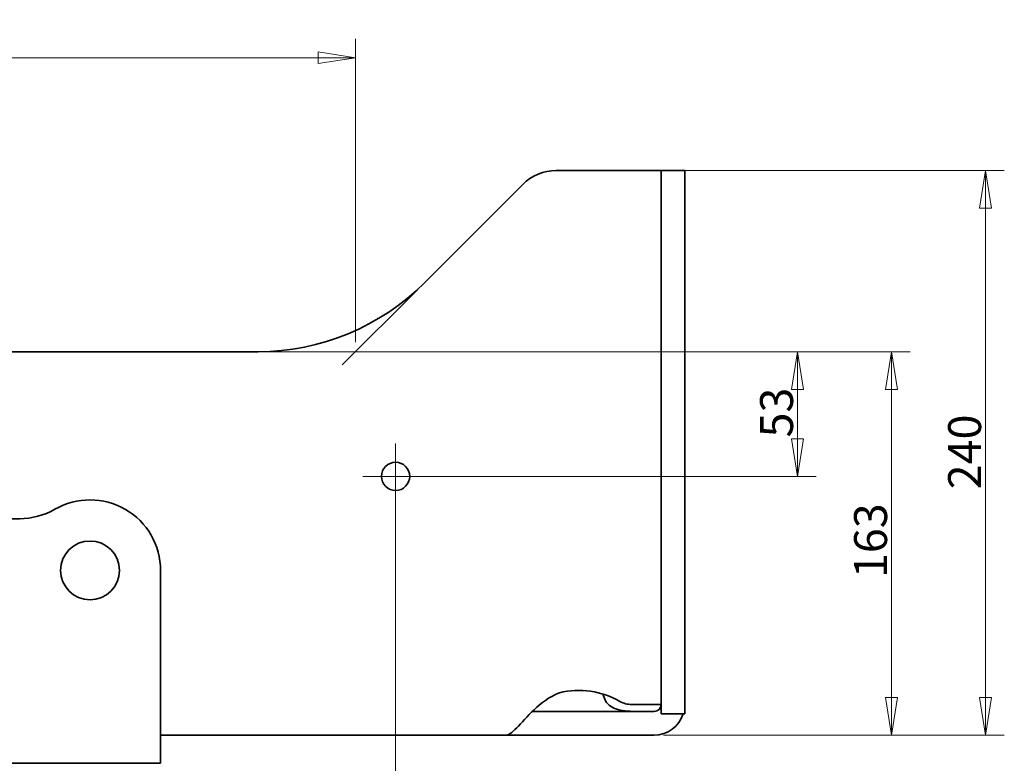
# Model space of a CAD drawing. Units: millimetres. Extents: x 24 to 1656, y 8 to 1168.
# Drawn here: x 659 to 1078, y 281 to 597 of the extents above; entities that cross this region are included whole.
import ezdxf

# ---------------------------------------------------------------- set-up
doc = ezdxf.new("R2010")
doc.units = ezdxf.units.MM
doc.header["$LTSCALE"] = 4
for name, color, linetype, lineweight in [('Center Mark(ISO)', 7, 'Continuous', 18), ('Dimensions(ISO)', 7, 'Continuous', 18), ('Visible Edges(ISO)', 7, 'Continuous', 35)]:
    doc.layers.add(name, color=color, linetype=linetype, lineweight=lineweight)
doc.styles.add('VBG-RF-ISO', font='arial.ttf')
doc.dimstyles.new('VBG-RF-ISO', dxfattribs={"dimscale": 4, "dimtxt": 3.5, "dimasz": 4, "dimexe": 2, "dimexo": 1, "dimgap": 0.4, "dimtad": 1, "dimtoh": 1, "dimrnd": 1e-08, "dimtxsty": 'VBG-RF-ISO', "dimblk": 'Filled-1', "dimcen": 0.09, "dimdle": 12, "dimclrd": 7, "dimclre": 7, "dimclrt": 256, "dimazin": 2, "dimtfac": 1, "dimtmove": 0, "dimatfit": 3, "dimldrblk": 'Filled-1', "dimfxl": 1, "dimtolj": 1, "dimlwd": 15, "dimlwe": 15, "dimarcsym": 0})

# ---------------------------------------------------------------- blocks, each defined once
blk = doc.blocks.new('Filled-1')
at = {"color": 0}
for p, q in [((0, 0), (-1, 0.15625)), ((-1, 0.15625), (-1, -0.15625)), ((-1, 0), (0, 0)), ((-1, -0.15625), (0, 0))]:
    blk.add_line(p, q, dxfattribs=at)
at = {"color": 0, "flags": 128}
blk.add_lwpolyline([(-1, -0.15625), (0, 0), (-1, 0.15625), (-1, -0.15625)], dxfattribs=at)
at = {"color": 0}
blk.add_solid([(-1, -0.15625), (0, 0), (-1, 0.15625), (-1, -0.15625)], dxfattribs=at)
blk = doc.blocks.new('*D25')
at = {"layer": 'Defpoints', "color": 0, "linetype": 'Continuous', "transparency": 16777216}
for p in [(760.91, 455.68), (1030.33, 455.68), (929.33, 292.69)]:
    blk.add_point(p, dxfattribs=at)
at = {"layer": 'Dimensions(ISO)', "color": 7, "linetype": 'Continuous', "lineweight": 15, "transparency": 16777216}
for p, q in [((764.91, 455.68), (1038.33, 455.68)), ((1030.33, 308.69), (1030.33, 439.68)), ((933.33, 292.69), (1038.33, 292.69))]:
    blk.add_line(p, q, dxfattribs=at)
at = {"layer": 'Dimensions(ISO)', "color": 7, "linetype": 'Continuous', "lineweight": 15, "transparency": 16777216, "xscale": 16, "yscale": 16, "zscale": 16}
for p, rotation in [((1030.33, 455.68), 90), ((1030.33, 292.69), 270)]:
    blk.add_blockref('Filled-1', p, dxfattribs=dict(at, rotation=rotation))
at = {"layer": 'Dimensions(ISO)', "linetype": 'Continuous', "lineweight": 18, "transparency": 16777216, "insert": (1014.43, 359.42), "char_height": 14, "attachment_point": 1, "rotation": 90, "style": 'VBG-RF-ISO'}
blk.add_mtext('\\A1;163', dxfattribs=at)
blk = doc.blocks.new('*D26')
at = {"layer": 'Defpoints', "color": 0, "linetype": 'Continuous', "transparency": 16777216}
for p in [(760.91, 455.68), (819.33, 402.69), (990.33, 402.69)]:
    blk.add_point(p, dxfattribs=at)
at = {"layer": 'Dimensions(ISO)', "color": 7, "linetype": 'Continuous', "lineweight": 15, "transparency": 16777216}
for p, q in [((764.91, 455.68), (998.33, 455.68)), ((990.33, 439.68), (990.33, 418.69)), ((823.33, 402.69), (998.33, 402.69))]:
    blk.add_line(p, q, dxfattribs=at)
at = {"layer": 'Dimensions(ISO)', "color": 7, "linetype": 'Continuous', "lineweight": 15, "transparency": 16777216, "xscale": 16, "yscale": 16, "zscale": 16}
for p, rotation in [((990.33, 455.68), 90), ((990.33, 402.69), 270)]:
    blk.add_blockref('Filled-1', p, dxfattribs=dict(at, rotation=rotation))
at = {"layer": 'Dimensions(ISO)', "linetype": 'Continuous', "lineweight": 18, "transparency": 16777216, "insert": (974.43, 419.2), "char_height": 14, "attachment_point": 1, "rotation": 90, "style": 'VBG-RF-ISO'}
blk.add_mtext('\\A1;53', dxfattribs=at)
blk = doc.blocks.new('*D27')
at = {"layer": 'Defpoints', "color": 0, "linetype": 'Continuous', "transparency": 16777216}
for p in [(929.33, 532.68), (1070.33, 532.68), (929.33, 292.69)]:
    blk.add_point(p, dxfattribs=at)
at = {"layer": 'Dimensions(ISO)', "color": 7, "linetype": 'Continuous', "lineweight": 15, "transparency": 16777216}
for p, q in [((933.33, 532.68), (1078.33, 532.68)), ((1070.33, 308.69), (1070.33, 516.68)), ((933.33, 292.69), (1078.33, 292.69))]:
    blk.add_line(p, q, dxfattribs=at)
at = {"layer": 'Dimensions(ISO)', "color": 7, "linetype": 'Continuous', "lineweight": 15, "transparency": 16777216, "xscale": 16, "yscale": 16, "zscale": 16}
for p, rotation in [((1070.33, 532.68), 90), ((1070.33, 292.69), 270)]:
    blk.add_blockref('Filled-1', p, dxfattribs=dict(at, rotation=rotation))
at = {"layer": 'Dimensions(ISO)', "linetype": 'Continuous', "lineweight": 18, "transparency": 16777216, "insert": (1054.44, 397.17), "char_height": 14, "attachment_point": 1, "rotation": 90, "style": 'VBG-RF-ISO'}
blk.add_mtext('\\A1;240', dxfattribs=at)
blk = doc.blocks.new('*D28')
at = {"layer": 'Defpoints', "color": 0, "linetype": 'Continuous', "transparency": 16777216}
for p in [(299.33, 402.69), (819.33, 402.69), (299.33, 221.69)]:
    blk.add_point(p, dxfattribs=at)
at = {"layer": 'Dimensions(ISO)', "color": 7, "linetype": 'Continuous', "lineweight": 15, "transparency": 16777216}
for p, q in [((299.33, 398.69), (299.33, 213.69)), ((819.33, 398.69), (819.33, 213.69)), ((803.33, 221.69), (315.33, 221.69))]:
    blk.add_line(p, q, dxfattribs=at)
at = {"layer": 'Dimensions(ISO)', "color": 7, "linetype": 'Continuous', "lineweight": 15, "transparency": 16777216, "xscale": 16, "yscale": 16, "zscale": 16, "rotation": 180}
blk.add_blockref('Filled-1', (299.33, 221.69), dxfattribs=at)
at = {"layer": 'Dimensions(ISO)', "color": 7, "linetype": 'Continuous', "lineweight": 15, "transparency": 16777216, "xscale": 16, "yscale": 16, "zscale": 16}
blk.add_blockref('Filled-1', (819.33, 221.69), dxfattribs=at)
at = {"layer": 'Dimensions(ISO)', "linetype": 'Continuous', "lineweight": 18, "transparency": 16777216, "insert": (543.93, 237.59), "char_height": 14, "attachment_point": 1, "style": 'VBG-RF-ISO'}
blk.add_mtext('\\A1;520', dxfattribs=at)
blk = doc.blocks.new('*D29')
at = {"layer": 'Defpoints', "color": 0, "linetype": 'Continuous', "transparency": 16777216}
for p in [(802.33, 580.68), (316.33, 455.68), (802.33, 455.68)]:
    blk.add_point(p, dxfattribs=at)
at = {"layer": 'Dimensions(ISO)', "color": 7, "linetype": 'Continuous', "lineweight": 15, "transparency": 16777216}
for p, q in [((316.33, 459.68), (316.33, 588.68)), ((802.33, 459.68), (802.33, 588.68)), ((332.33, 580.68), (786.33, 580.68))]:
    blk.add_line(p, q, dxfattribs=at)
at = {"layer": 'Dimensions(ISO)', "color": 7, "linetype": 'Continuous', "lineweight": 15, "transparency": 16777216, "xscale": 16, "yscale": 16, "zscale": 16, "rotation": 180}
blk.add_blockref('Filled-1', (316.33, 580.68), dxfattribs=at)
at = {"layer": 'Dimensions(ISO)', "color": 7, "linetype": 'Continuous', "lineweight": 15, "transparency": 16777216, "xscale": 16, "yscale": 16, "zscale": 16}
blk.add_blockref('Filled-1', (802.33, 580.68), dxfattribs=at)
at = {"layer": 'Dimensions(ISO)', "linetype": 'Continuous', "lineweight": 18, "transparency": 16777216, "insert": (543.55, 596.58), "char_height": 14, "attachment_point": 1, "style": 'VBG-RF-ISO'}
blk.add_mtext('\\A1;486', dxfattribs=at)

msp = doc.modelspace()

# ---------------------------------------------------------------- linework, layer by layer
at = {"layer": 'Center Mark(ISO)', "linetype": 'Continuous'}
for p, q in [((819.3345, 416.6891), (819.3345, 388.6891)), ((833.3345, 402.6891), (805.3345, 402.6891))]:
    msp.add_line(p, q, dxfattribs=at)
at = {"layer": 'Dimensions(ISO)'}
for p, q in [((828.7954, 482.1458), (796.6776, 450.0281)), ((764.9131, 455.6849), (810.3345, 455.6849))]:
    msp.add_line(p, q, dxfattribs=at)
at = {"layer": 'Visible Edges(ISO)'}
for p, q in [((887.6188, 532.6849), (929.3348, 532.6849)), ((932.3348, 532.6849), (929.3348, 532.6849)), ((942.3348, 532.6849), (932.3348, 532.6849)), ((932.3348, 522.6849), (932.3348, 532.6849)), ((942.3348, 532.6849), (942.3348, 522.6849)), ((831.6238, 484.9742), (873.4766, 526.8271)), ((932.3348, 522.6849), (932.3348, 311.6849)), ((942.3348, 311.6849), (942.3348, 522.6849)), ((357.7558, 455.6849), (760.9131, 455.6849)), ((659.4012, 384.6891), (459.2677, 384.6891)), ((719.3345, 362.6891), (719.3345, 304.6891)), ((932.3348, 301.6849), (932.3348, 311.6849)), ((942.3348, 311.6849), (942.3348, 301.6849)), ((719.3345, 304.6891), (719.3345, 280.6891)), ((882.3345, 302.6891), (877.4324, 302.6891)), ((929.3348, 302.6891), (882.3345, 302.6891)), ((929.3348, 305.6849), (919.7844, 305.6849)), ((929.3348, 305.6849), (932.3348, 305.6849)), ((932.3348, 301.6849), (942.3348, 301.6849)), ((866.3212, 292.6891), (719.3345, 292.6891)), ((866.3212, 292.6891), (882.3345, 292.6891)), ((882.3345, 292.6891), (929.3348, 292.6891)), ((399.3345, 280.6891), (719.3345, 280.6891))]:
    msp.add_line(p, q, dxfattribs=at)
at = {"layer": 'Visible Edges(ISO)', "flags": 128}
for points in [[(866.3212, 292.6891), (866.8961, 292.7661), (867.4934, 292.9862), (868.1133, 293.3334), (868.7561, 293.7916), (869.423, 294.3458), (870.1221, 294.9918), (870.8576, 295.723), (871.6325, 296.5317), (872.45, 297.4104), (873.3122, 298.3504), (874.2127, 299.3325), (875.1524, 300.3447), (876.1351, 301.3784), (877.1648, 302.4248), (878.2456, 303.4752), (879.379, 304.5186), (880.5573, 305.5351), (881.7825, 306.515), (883.0579, 307.4498), (884.3834, 308.329), (885.7549, 309.1403), (887.0855, 309.8329), (888.1987, 310.3426), (889.0451, 310.6891)], [(927.2263, 302.6891), (926.0563, 302.6891), (924.8832, 302.6898), (923.7148, 302.6925), (922.5542, 302.6995), (921.403, 302.7144), (920.2639, 302.741), (919.1394, 302.7852), (918.0332, 302.8527), (916.9495, 302.9512), (915.8908, 303.0896), (914.869, 303.2752), (913.9188, 303.5084), (913.0403, 303.7913), (912.2297, 304.1263), (911.4833, 304.516), (910.7979, 304.9627), (910.1786, 305.4612), (909.6267, 306.006), (909.1386, 306.5939), (908.7114, 307.222), (908.3392, 307.8935), (908.0204, 308.6109), (907.7579, 309.3697), (907.5561, 310.1591)]]:
    msp.add_lwpolyline(points, dxfattribs=at)
at = {"layer": 'Visible Edges(ISO)'}
for centre, radius in [((819.3345, 402.6891), 6), ((689.3345, 362.6891), 12.5)]:
    msp.add_circle(centre, radius, dxfattribs=at)
for centre, radius, start, end in [((887.6188, 512.6849), 20, 90, 135), ((760.9131, 555.6849), 100, 270, 315), ((689.3345, 362.6891), 30, 0, 119.926435), ((659.4012, 414.6891), 30, 270, 299.926435), ((897.3345, 276.6849), 35, 60.073565, 103.700083), ((919.7844, 315.6849), 10, 240.073565, 270), ((929.3348, 305.6891), 3, 270, 359.919648), ((929.3348, 305.6891), 13, 270, 342.060298)]:
    msp.add_arc(centre, radius, start, end, dxfattribs=at)

# ---------------------------------------------------------------- dimensions: what is measured, and where the dimension line sits
at = {"layer": 'Dimensions(ISO)', "color": 7, "linetype": 'Continuous', "lineweight": 18}
for base, p1, p2, angle, picture, middle in [((802.3345, 580.6849), (316.3345, 455.6849), (802.3345, 455.6849), 180, '*D29', (559.2945, 580.6849)), ((1070.3348, 532.6849), (929.3348, 292.6891), (929.3348, 532.6849), 270, '*D27', (1070.3348, 412.7275)), ((1030.3348, 455.6849), (929.3348, 292.6891), (760.9131, 455.6849), 270, '*D25', (1030.3348, 374.2278)), ((990.3348, 402.6891), (760.9131, 455.6849), (819.3345, 402.6891), 270, '*D26', (990.3348, 429.2294)), ((299.3345, 221.6891), (819.3345, 402.6891), (299.3345, 402.6891), 180, '*D28', (559.3745, 221.6891))]:
    dim = msp.add_linear_dim(base=base, p1=p1, p2=p2, angle=angle, dimstyle='VBG-RF-ISO', override={"dimgap": 0.4, "dimtoh": 0, "dimdec": 2, "dimtol": 0, "dimlim": 0, "dimtp": 0, "dimtm": 0, "dimtdec": 2, "dimtofl": 0, "dimatfit": 1}, dxfattribs=at)
    dim.commit()
    dim.dimension.update_dxf_attribs({"geometry": picture, "text_midpoint": middle, "dimtype": 160})

doc.saveas('drawing.dxf')
